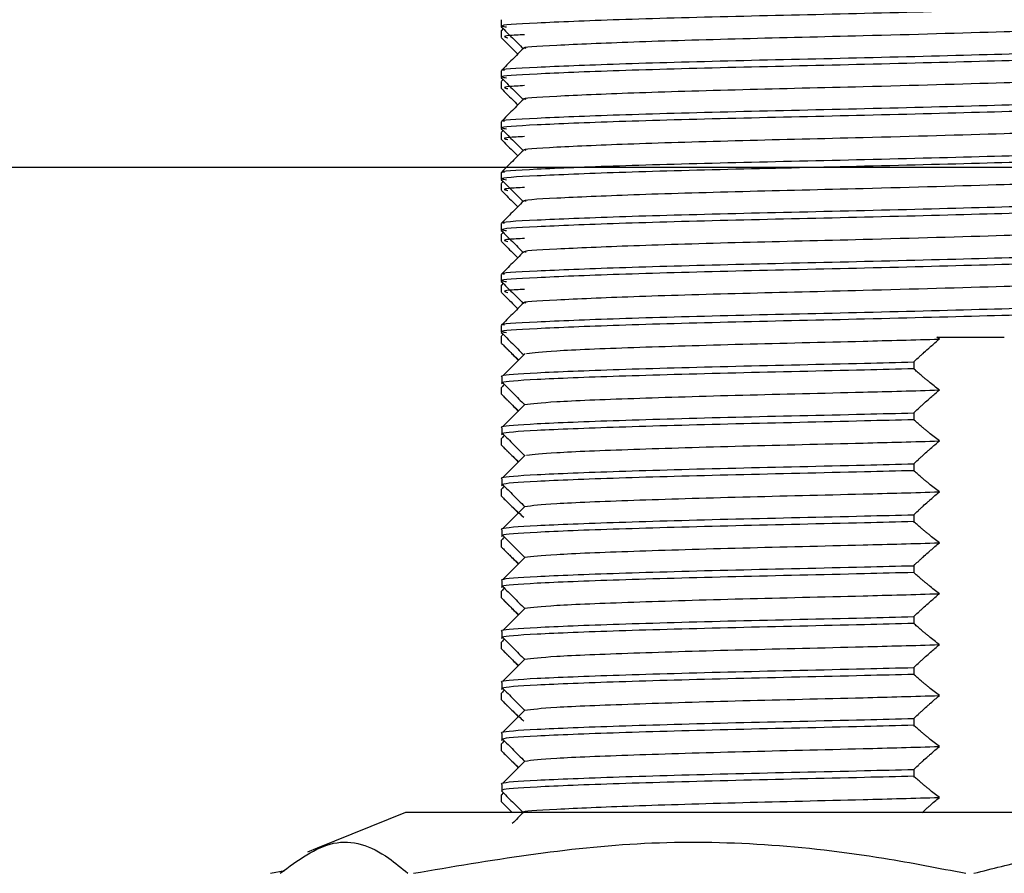
# Model space of a CAD drawing. Units: millimetres. Extents: x 139901 to 148984, y 89269 to 95835.
# Drawn here: x 146584 to 146599, y 93167 to 93180 of the extents above; entities that cross this region are included whole.
import ezdxf

# ---------------------------------------------------------------- set-up
doc = ezdxf.new("R2010")
doc.units = ezdxf.units.MM
doc.layers.get('0').update_dxf_attribs({"lineweight": 0})

msp = doc.modelspace()

# ---------------------------------------------------------------- linework, layer by layer
at = {"color": 7, "linetype": 'Continuous', "lineweight": 25}
for p, q in [((146591.161, 93179.793), (146591.161, 93179.692)), ((146591.161, 93179.635), (146591.161, 93179.533)), ((146591.188, 93179.663), (146591.163, 93179.638)), ((146591.161, 93179.043), (146591.161, 93178.942)), ((146591.161, 93179.043), (146591.161, 93178.942)), ((146591.161, 93178.885), (146591.161, 93178.783)), ((146591.161, 93178.885), (146591.161, 93178.783)), ((146591.188, 93178.913), (146591.163, 93178.888)), ((146591.188, 93178.913), (146591.163, 93178.888)), ((146591.161, 93178.293), (146591.161, 93178.192)), ((146591.188, 93178.163), (146591.163, 93178.138)), ((146591.161, 93178.135), (146591.161, 93178.033)), ((148436.916, 93177.62), (145436.915, 93177.62)), ((146591.161, 93177.543), (146591.161, 93177.442)), ((146591.161, 93177.385), (146591.161, 93177.283)), ((146591.188, 93177.413), (146591.163, 93177.388)), ((146591.161, 93176.793), (146591.161, 93176.692)), ((146591.161, 93176.635), (146591.161, 93176.533)), ((146591.188, 93176.663), (146591.163, 93176.638)), ((146591.161, 93176.043), (146591.161, 93175.942)), ((146591.161, 93175.885), (146591.161, 93175.783)), ((146591.188, 93175.913), (146591.163, 93175.888)), ((146591.161, 93175.293), (146591.161, 93175.192)), ((146591.161, 93175.135), (146591.161, 93175.12)), ((146591.188, 93175.163), (146591.163, 93175.138)), ((146591.165, 93175.029), (146591.165, 93175.12)), ((146597.578, 93175.12), (146598.57, 93175.12)), ((146597.614, 93175.092), (146597.578, 93175.12)), ((146597.578, 93175.12), (146598.395, 93175.12)), ((146597.237, 93174.755), (146597.237, 93174.654)), ((146591.172, 93174.535), (146591.172, 93174.433)), ((146591.165, 93174.279), (146591.165, 93174.38)), ((146597.237, 93174.005), (146597.237, 93173.904)), ((146591.172, 93173.785), (146591.172, 93173.683)), ((146591.165, 93173.529), (146591.165, 93173.63)), ((146597.237, 93173.255), (146597.237, 93173.154)), ((146591.172, 93173.035), (146591.172, 93172.933)), ((146591.165, 93172.779), (146591.165, 93172.88)), ((146597.237, 93172.505), (146597.237, 93172.404)), ((146591.172, 93172.285), (146591.172, 93172.183)), ((146591.165, 93172.029), (146591.165, 93172.13)), ((146597.237, 93171.755), (146597.237, 93171.654)), ((146591.172, 93171.535), (146591.172, 93171.433)), ((146591.165, 93171.279), (146591.165, 93171.38)), ((146597.237, 93171.005), (146597.237, 93170.904)), ((146591.172, 93170.785), (146591.172, 93170.683)), ((146591.165, 93170.529), (146591.165, 93170.63)), ((146597.237, 93170.255), (146597.237, 93170.154)), ((146591.172, 93170.035), (146591.172, 93169.933)), ((146591.165, 93169.779), (146591.165, 93169.88)), ((146597.237, 93169.505), (146597.237, 93169.404)), ((146591.172, 93169.285), (146591.172, 93169.183)), ((146591.165, 93169.029), (146591.165, 93169.13)), ((146597.237, 93168.755), (146597.237, 93168.654)), ((146591.172, 93168.535), (146591.172, 93168.433)), ((146591.192, 93168.41), (146591.165, 93168.38)), ((146591.165, 93168.279), (146591.165, 93168.38)), ((146591.165, 93168.279), (146591.21, 93168.233)), ((146591.21, 93168.233), (146591.323, 93168.12)), ((146589.751, 93168.12), (146588.452, 93167.595)), ((146602.571, 93168.12), (146589.751, 93168.12)), ((146588.452, 93167.595), (146588.309, 93167.537)), ((146587.763, 93167.225), (146587.976, 93167.264))]:
    msp.add_line(p, q, dxfattribs=at)
at = {"color": 7, "linetype": 'Continuous', "lineweight": 25, "flags": 128}
for points in [[(146591.514, 93174.881), (146591.352, 93174.719), (146591.191, 93174.557)], [(146591.514, 93174.131), (146591.352, 93173.969), (146591.191, 93173.807)], [(146591.514, 93173.381), (146591.352, 93173.219), (146591.191, 93173.057)], [(146591.514, 93172.631), (146591.352, 93172.469), (146591.191, 93172.307)], [(146591.18, 93172.202), (146591.341, 93172.04), (146591.503, 93171.878)], [(146591.514, 93171.881), (146591.352, 93171.719), (146591.191, 93171.557)], [(146591.514, 93171.131), (146591.352, 93170.969), (146591.191, 93170.807)], [(146591.514, 93170.381), (146591.352, 93170.219), (146591.191, 93170.057)], [(146591.514, 93169.631), (146591.352, 93169.469), (146591.191, 93169.307)], [(146591.514, 93168.881), (146591.352, 93168.719), (146591.191, 93168.557)]]:
    msp.add_lwpolyline(points, dxfattribs=at)
at = {"color": 7, "linetype": 'Continuous', "lineweight": 25}
for points, knots in [([(146601.084, 93180.064), (146601.06, 93180.051), (146601.005, 93180.023), (146600.033, 93179.981), (146598.477, 93179.936), (146596.546, 93179.885), (146594.562, 93179.842), (146592.803, 93179.794), (146591.622, 93179.744), (146591.085, 93179.713), (146591.212, 93179.693), (146591.238, 93179.689)], [0, 0, 0, 0, 0.094753, 0.218852, 0.342947, 0.470286, 0.59261, 0.718851, 0.845092, 0.967415, 1, 1, 1, 1]), ([(146591.162, 93179.689), (146591.217, 93179.635), (146591.324, 93179.528), (146591.431, 93179.421), (146591.484, 93179.368)], [0, 0, 0, 0, 0.504584, 1, 1, 1, 1]), ([(146591.528, 93179.371), (146591.517, 93179.373), (146591.423, 93179.391), (146591.926, 93179.42), (146593.018, 93179.469), (146594.667, 93179.518), (146596.628, 93179.563), (146598.439, 93179.615), (146599.838, 93179.659), (146600.692, 93179.699), (146600.743, 93179.727), (146600.766, 93179.74)], [0, 0, 0, 0, 0.016041, 0.140451, 0.268845, 0.397239, 0.521648, 0.673635, 0.777192, 0.903402, 1, 1, 1, 1]), ([(146591.163, 93179.53), (146591.217, 93179.476), (146591.298, 93179.395), (146591.378, 93179.315), (146591.404, 93179.288)], [0, 0, 0, 0, 0.671303, 1, 1, 1, 1]), ([(146591.506, 93179.574), (146591.419, 93179.569), (146591.145, 93179.555), (146591.212, 93179.54), (146591.258, 93179.53)], [0, 0, 0, 0, 0.319655, 1, 1, 1, 1]), ([(146591.209, 93179.047), (146591.196, 93179.049), (146591.094, 93179.067), (146591.631, 93179.096), (146592.801, 93179.145), (146594.562, 93179.194), (146596.547, 93179.236), (146598.472, 93179.287), (146599.955, 93179.33), (146600.857, 93179.369), (146601.171, 93179.401), (146601.151, 93179.418), (146601.147, 93179.422)], [0, 0, 0, 0, 0.016763, 0.139008, 0.265169, 0.39133, 0.513576, 0.640835, 0.764851, 0.865734, 0.969993, 1, 1, 1, 1]), ([(146601.084, 93179.314), (146601.06, 93179.301), (146601.005, 93179.273), (146600.033, 93179.231), (146598.477, 93179.186), (146596.546, 93179.135), (146594.562, 93179.092), (146592.803, 93179.044), (146591.622, 93178.994), (146591.085, 93178.963), (146591.212, 93178.943), (146591.238, 93178.939)], [0, 0, 0, 0, 0.094753, 0.218852, 0.342947, 0.470286, 0.59261, 0.718851, 0.845092, 0.967415, 1, 1, 1, 1]), ([(146591.487, 93179.371), (146591.433, 93179.317), (146591.325, 93179.209), (146591.217, 93179.101), (146591.163, 93179.047)], [0, 0, 0, 0, 0.499999, 1, 1, 1, 1]), ([(146591.162, 93178.939), (146591.217, 93178.885), (146591.324, 93178.778), (146591.431, 93178.671), (146591.484, 93178.618)], [0, 0, 0, 0, 0.504583, 1, 1, 1, 1]), ([(146591.162, 93178.939), (146591.217, 93178.885), (146591.324, 93178.778), (146591.431, 93178.671), (146591.484, 93178.618)], [0, 0, 0, 0, 0.504583, 1, 1, 1, 1]), ([(146591.528, 93178.621), (146591.517, 93178.623), (146591.423, 93178.641), (146591.926, 93178.67), (146593.018, 93178.719), (146594.667, 93178.768), (146596.628, 93178.813), (146598.439, 93178.865), (146599.838, 93178.909), (146600.692, 93178.949), (146600.743, 93178.977), (146600.766, 93178.99)], [0, 0, 0, 0, 0.016041, 0.140451, 0.268845, 0.397239, 0.521648, 0.673635, 0.777192, 0.903402, 1, 1, 1, 1]), ([(146591.528, 93178.621), (146591.517, 93178.623), (146591.423, 93178.641), (146591.926, 93178.67), (146593.018, 93178.719), (146594.667, 93178.768), (146596.628, 93178.813), (146598.439, 93178.865), (146599.838, 93178.909), (146600.692, 93178.949), (146600.743, 93178.977), (146600.766, 93178.99)], [0, 0, 0, 0, 0.016041, 0.140451, 0.268845, 0.397239, 0.521648, 0.673635, 0.777192, 0.903402, 1, 1, 1, 1]), ([(146591.163, 93178.78), (146591.217, 93178.726), (146591.298, 93178.645), (146591.378, 93178.565), (146591.404, 93178.538)], [0, 0, 0, 0, 0.671304, 1, 1, 1, 1]), ([(146591.163, 93178.78), (146591.217, 93178.726), (146591.298, 93178.645), (146591.378, 93178.565), (146591.404, 93178.538)], [0, 0, 0, 0, 0.671303, 1, 1, 1, 1]), ([(146591.506, 93178.824), (146591.419, 93178.819), (146591.145, 93178.805), (146591.212, 93178.79), (146591.258, 93178.78)], [0, 0, 0, 0, 0.319655, 1, 1, 1, 1]), ([(146591.506, 93178.824), (146591.419, 93178.819), (146591.145, 93178.805), (146591.212, 93178.79), (146591.258, 93178.78)], [0, 0, 0, 0, 0.319655, 1, 1, 1, 1]), ([(146591.209, 93178.297), (146591.196, 93178.299), (146591.094, 93178.317), (146591.631, 93178.346), (146592.801, 93178.395), (146594.562, 93178.444), (146596.547, 93178.486), (146598.472, 93178.537), (146599.955, 93178.58), (146600.857, 93178.619), (146601.171, 93178.651), (146601.151, 93178.668), (146601.147, 93178.672)], [0, 0, 0, 0, 0.016763, 0.139008, 0.265169, 0.39133, 0.513576, 0.640835, 0.764851, 0.865734, 0.969993, 1, 1, 1, 1]), ([(146591.487, 93178.621), (146591.433, 93178.567), (146591.325, 93178.459), (146591.217, 93178.351), (146591.163, 93178.297)], [0, 0, 0, 0, 0.499997, 1, 1, 1, 1]), ([(146601.084, 93178.564), (146601.06, 93178.551), (146601.005, 93178.523), (146600.033, 93178.481), (146598.477, 93178.436), (146596.546, 93178.385), (146594.562, 93178.342), (146592.803, 93178.294), (146591.622, 93178.244), (146591.085, 93178.213), (146591.212, 93178.193), (146591.238, 93178.189)], [0, 0, 0, 0, 0.094753, 0.218852, 0.342947, 0.470286, 0.59261, 0.718851, 0.845092, 0.967415, 1, 1, 1, 1]), ([(146591.162, 93178.189), (146591.217, 93178.135), (146591.324, 93178.028), (146591.431, 93177.921), (146591.484, 93177.868)], [0, 0, 0, 0, 0.504583, 1, 1, 1, 1]), ([(146591.528, 93177.871), (146591.517, 93177.873), (146591.423, 93177.891), (146591.926, 93177.92), (146593.018, 93177.969), (146594.667, 93178.018), (146596.628, 93178.063), (146598.439, 93178.115), (146599.838, 93178.159), (146600.692, 93178.199), (146600.743, 93178.227), (146600.766, 93178.24)], [0, 0, 0, 0, 0.016041, 0.140451, 0.268845, 0.397239, 0.521648, 0.673635, 0.777192, 0.903402, 1, 1, 1, 1]), ([(146591.163, 93178.03), (146591.217, 93177.976), (146591.298, 93177.895), (146591.378, 93177.815), (146591.404, 93177.788)], [0, 0, 0, 0, 0.671296, 1, 1, 1, 1]), ([(146591.506, 93178.074), (146591.419, 93178.069), (146591.145, 93178.055), (146591.212, 93178.04), (146591.258, 93178.03)], [0, 0, 0, 0, 0.319655, 1, 1, 1, 1]), ([(146591.209, 93177.547), (146591.196, 93177.549), (146591.094, 93177.567), (146591.631, 93177.596), (146592.801, 93177.645), (146594.562, 93177.694), (146596.547, 93177.736), (146598.472, 93177.787), (146599.955, 93177.83), (146600.857, 93177.869), (146601.171, 93177.901), (146601.151, 93177.918), (146601.147, 93177.922)], [0, 0, 0, 0, 0.016763, 0.139008, 0.265169, 0.39133, 0.513576, 0.640835, 0.764851, 0.865734, 0.969993, 1, 1, 1, 1]), ([(146591.487, 93177.871), (146591.433, 93177.817), (146591.325, 93177.709), (146591.217, 93177.601), (146591.163, 93177.547)], [0, 0, 0, 0, 0.499997, 1, 1, 1, 1]), ([(146601.084, 93177.814), (146601.06, 93177.801), (146601.005, 93177.773), (146600.033, 93177.731), (146598.477, 93177.686), (146596.546, 93177.635), (146594.562, 93177.592), (146592.803, 93177.544), (146591.622, 93177.494), (146591.085, 93177.463), (146591.212, 93177.443), (146591.238, 93177.439)], [0, 0, 0, 0, 0.094753, 0.218852, 0.342947, 0.470286, 0.59261, 0.718851, 0.845092, 0.967415, 1, 1, 1, 1]), ([(146591.162, 93177.439), (146591.217, 93177.385), (146591.324, 93177.278), (146591.431, 93177.171), (146591.484, 93177.118)], [0, 0, 0, 0, 0.504584, 1, 1, 1, 1]), ([(146591.528, 93177.121), (146591.517, 93177.123), (146591.423, 93177.141), (146591.926, 93177.17), (146593.018, 93177.219), (146594.667, 93177.268), (146596.628, 93177.313), (146598.439, 93177.365), (146599.838, 93177.409), (146600.692, 93177.449), (146600.743, 93177.477), (146600.766, 93177.49)], [0, 0, 0, 0, 0.016041, 0.140451, 0.268845, 0.397239, 0.521648, 0.673635, 0.777192, 0.903402, 1, 1, 1, 1]), ([(146591.506, 93177.324), (146591.419, 93177.319), (146591.145, 93177.305), (146591.212, 93177.29), (146591.258, 93177.28)], [0, 0, 0, 0, 0.319655, 1, 1, 1, 1]), ([(146591.209, 93176.797), (146591.196, 93176.799), (146591.094, 93176.817), (146591.631, 93176.846), (146592.801, 93176.895), (146594.562, 93176.944), (146596.547, 93176.986), (146598.472, 93177.037), (146599.955, 93177.08), (146600.857, 93177.119), (146601.171, 93177.151), (146601.151, 93177.168), (146601.147, 93177.172)], [0, 0, 0, 0, 0.016763, 0.139008, 0.265169, 0.39133, 0.513576, 0.640835, 0.764851, 0.865734, 0.969993, 1, 1, 1, 1]), ([(146591.163, 93177.28), (146591.217, 93177.226), (146591.298, 93177.145), (146591.378, 93177.065), (146591.404, 93177.038)], [0, 0, 0, 0, 0.671303, 1, 1, 1, 1]), ([(146601.084, 93177.064), (146601.06, 93177.051), (146601.005, 93177.023), (146600.033, 93176.981), (146598.477, 93176.936), (146596.546, 93176.885), (146594.562, 93176.842), (146592.803, 93176.794), (146591.622, 93176.744), (146591.085, 93176.713), (146591.212, 93176.693), (146591.238, 93176.689)], [0, 0, 0, 0, 0.094753, 0.218852, 0.342947, 0.470286, 0.59261, 0.718851, 0.845092, 0.967415, 1, 1, 1, 1]), ([(146591.487, 93177.121), (146591.433, 93177.067), (146591.325, 93176.959), (146591.217, 93176.851), (146591.163, 93176.797)], [0, 0, 0, 0, 0.499999, 1, 1, 1, 1]), ([(146591.528, 93176.371), (146591.517, 93176.373), (146591.423, 93176.391), (146591.926, 93176.42), (146593.018, 93176.469), (146594.667, 93176.518), (146596.628, 93176.563), (146598.439, 93176.615), (146599.838, 93176.659), (146600.692, 93176.699), (146600.743, 93176.727), (146600.766, 93176.74)], [0, 0, 0, 0, 0.016041, 0.140451, 0.268845, 0.397239, 0.521648, 0.673635, 0.777192, 0.903402, 1, 1, 1, 1]), ([(146591.162, 93176.689), (146591.217, 93176.635), (146591.324, 93176.528), (146591.431, 93176.421), (146591.484, 93176.368)], [0, 0, 0, 0, 0.504583, 1, 1, 1, 1]), ([(146591.506, 93176.574), (146591.419, 93176.569), (146591.145, 93176.555), (146591.212, 93176.54), (146591.258, 93176.53)], [0, 0, 0, 0, 0.319655, 1, 1, 1, 1]), ([(146591.209, 93176.047), (146591.196, 93176.049), (146591.094, 93176.067), (146591.631, 93176.096), (146592.801, 93176.145), (146594.562, 93176.194), (146596.547, 93176.236), (146598.472, 93176.287), (146599.955, 93176.33), (146600.857, 93176.369), (146601.171, 93176.401), (146601.151, 93176.418), (146601.147, 93176.422)], [0, 0, 0, 0, 0.016763, 0.139008, 0.265169, 0.39133, 0.513576, 0.640835, 0.764851, 0.865734, 0.969993, 1, 1, 1, 1]), ([(146591.163, 93176.53), (146591.217, 93176.476), (146591.298, 93176.395), (146591.378, 93176.315), (146591.404, 93176.288)], [0, 0, 0, 0, 0.671303, 1, 1, 1, 1]), ([(146601.084, 93176.314), (146601.06, 93176.301), (146601.005, 93176.273), (146600.033, 93176.231), (146598.477, 93176.186), (146596.546, 93176.135), (146594.562, 93176.092), (146592.803, 93176.044), (146591.622, 93175.994), (146591.085, 93175.963), (146591.212, 93175.943), (146591.238, 93175.939)], [0, 0, 0, 0, 0.094753, 0.218852, 0.342947, 0.470286, 0.59261, 0.718851, 0.845092, 0.967415, 1, 1, 1, 1]), ([(146591.487, 93176.371), (146591.433, 93176.317), (146591.325, 93176.209), (146591.217, 93176.101), (146591.163, 93176.047)], [0, 0, 0, 0, 0.499997, 1, 1, 1, 1]), ([(146591.528, 93175.621), (146591.517, 93175.623), (146591.423, 93175.641), (146591.926, 93175.67), (146593.018, 93175.719), (146594.667, 93175.768), (146596.628, 93175.813), (146598.439, 93175.865), (146599.838, 93175.909), (146600.692, 93175.949), (146600.743, 93175.977), (146600.766, 93175.99)], [0, 0, 0, 0, 0.016041, 0.140451, 0.268845, 0.397239, 0.521648, 0.673635, 0.777192, 0.903402, 1, 1, 1, 1]), ([(146591.162, 93175.939), (146591.217, 93175.885), (146591.324, 93175.778), (146591.431, 93175.671), (146591.484, 93175.618)], [0, 0, 0, 0, 0.504583, 1, 1, 1, 1]), ([(146591.163, 93175.78), (146591.217, 93175.726), (146591.298, 93175.645), (146591.378, 93175.565), (146591.404, 93175.538)], [0, 0, 0, 0, 0.6713, 1, 1, 1, 1]), ([(146591.506, 93175.824), (146591.419, 93175.819), (146591.145, 93175.805), (146591.212, 93175.79), (146591.258, 93175.78)], [0, 0, 0, 0, 0.319655, 1, 1, 1, 1]), ([(146591.209, 93175.297), (146591.196, 93175.299), (146591.094, 93175.317), (146591.631, 93175.346), (146592.801, 93175.395), (146594.562, 93175.444), (146596.547, 93175.486), (146598.472, 93175.537), (146599.955, 93175.58), (146600.857, 93175.619), (146601.171, 93175.651), (146601.151, 93175.668), (146601.147, 93175.672)], [0, 0, 0, 0, 0.016763, 0.139008, 0.265169, 0.39133, 0.513576, 0.640835, 0.764851, 0.865734, 0.969993, 1, 1, 1, 1]), ([(146601.084, 93175.564), (146601.06, 93175.551), (146601.005, 93175.523), (146600.033, 93175.481), (146598.477, 93175.436), (146596.546, 93175.385), (146594.562, 93175.342), (146592.803, 93175.294), (146591.622, 93175.244), (146591.085, 93175.213), (146591.212, 93175.193), (146591.238, 93175.189)], [0, 0, 0, 0, 0.094753, 0.218852, 0.342947, 0.470286, 0.59261, 0.718851, 0.845092, 0.967415, 1, 1, 1, 1]), ([(146591.487, 93175.621), (146591.433, 93175.567), (146591.325, 93175.459), (146591.217, 93175.351), (146591.163, 93175.297)], [0, 0, 0, 0, 0.499997, 1, 1, 1, 1]), ([(146591.162, 93175.189), (146591.217, 93175.135), (146591.325, 93175.027), (146591.433, 93174.919), (146591.487, 93174.865)], [0, 0, 0, 0, 0.500002, 1, 1, 1, 1]), ([(146591.165, 93175.029), (146591.183, 93175.01), (146591.213, 93174.98), (146591.253, 93174.94), (146591.297, 93174.897), (146591.341, 93174.855), (146591.385, 93174.814), (146591.407, 93174.795), (146591.418, 93174.785)], [0, 0, 0, 0, 0.223203, 0.353266, 0.483321, 0.743441, 0.873506, 1, 1, 1, 1]), ([(146591.208, 93174.985), (146591.247, 93174.946), (146591.315, 93174.878), (146591.384, 93174.809), (146591.413, 93174.78)], [0, 0, 0, 0, 0.570939, 1, 1, 1, 1]), ([(146591.535, 93174.88), (146591.643, 93174.894), (146591.87, 93174.922), (146593.042, 93174.969), (146594.657, 93175.018), (146596.29, 93175.055), (146597.242, 93175.081), (146597.614, 93175.092)], [0, 0, 0, 0, 0.200175, 0.422926, 0.645676, 0.861513, 1, 1, 1, 1]), ([(146597.237, 93174.755), (146597.258, 93174.775), (146597.291, 93174.806), (146597.337, 93174.848), (146597.386, 93174.893), (146597.435, 93174.938), (146597.494, 93174.989), (146597.549, 93175.037), (146597.593, 93175.074), (146597.614, 93175.092)], [0, 0, 0, 0, 0.168588, 0.266975, 0.365459, 0.562476, 0.661, 0.830429, 1, 1, 1, 1]), ([(146591.172, 93174.535), (146591.167, 93174.541), (146591.147, 93174.563), (146591.588, 93174.596), (146592.813, 93174.645), (146594.557, 93174.694), (146596.128, 93174.727), (146596.997, 93174.749), (146597.237, 93174.755)], [0, 0, 0, 0, 0.079333, 0.286349, 0.499997, 0.713645, 0.920663, 1, 1, 1, 1]), ([(146597.237, 93174.654), (146596.997, 93174.648), (146596.128, 93174.626), (146594.557, 93174.592), (146592.813, 93174.544), (146591.588, 93174.495), (146591.147, 93174.461), (146591.167, 93174.44), (146591.172, 93174.433)], [0, 0, 0, 0, 0.079337, 0.286355, 0.500003, 0.713651, 0.920667, 1, 1, 1, 1]), ([(146597.614, 93174.342), (146597.589, 93174.361), (146597.537, 93174.401), (146597.474, 93174.452), (146597.423, 93174.493), (146597.385, 93174.525), (146597.339, 93174.564), (146597.289, 93174.607), (146597.253, 93174.639), (146597.237, 93174.654)], [0, 0, 0, 0, 0.200505, 0.401074, 0.501422, 0.601685, 0.708334, 0.868398, 1, 1, 1, 1]), ([(146591.207, 93174.426), (146591.201, 93174.42), (146591.187, 93174.405), (146591.173, 93174.39), (146591.165, 93174.38)], [0, 0, 0, 0, 0.374617, 1, 1, 1, 1]), ([(146591.181, 93174.452), (146591.234, 93174.398), (146591.342, 93174.29), (146591.449, 93174.182), (146591.503, 93174.128)], [0, 0, 0, 0, 0.499091, 1, 1, 1, 1]), ([(146591.165, 93174.279), (146591.183, 93174.26), (146591.213, 93174.23), (146591.253, 93174.19), (146591.297, 93174.147), (146591.341, 93174.105), (146591.385, 93174.064), (146591.407, 93174.045), (146591.418, 93174.035)], [0, 0, 0, 0, 0.223203, 0.353266, 0.483321, 0.743441, 0.873506, 1, 1, 1, 1]), ([(146591.506, 93174.128), (146591.62, 93174.142), (146591.852, 93174.171), (146593.04, 93174.219), (146594.658, 93174.268), (146596.29, 93174.305), (146597.242, 93174.331), (146597.614, 93174.342)], [0, 0, 0, 0, 0.210451, 0.43034, 0.650228, 0.863292, 1, 1, 1, 1]), ([(146597.237, 93174.005), (146597.258, 93174.025), (146597.291, 93174.056), (146597.337, 93174.098), (146597.386, 93174.143), (146597.435, 93174.188), (146597.494, 93174.239), (146597.549, 93174.287), (146597.593, 93174.324), (146597.614, 93174.342)], [0, 0, 0, 0, 0.168588, 0.266974, 0.365459, 0.562475, 0.661, 0.830429, 1, 1, 1, 1]), ([(146591.208, 93174.235), (146591.247, 93174.196), (146591.315, 93174.128), (146591.384, 93174.059), (146591.413, 93174.03)], [0, 0, 0, 0, 0.570944, 1, 1, 1, 1]), ([(146591.172, 93173.785), (146591.167, 93173.791), (146591.147, 93173.813), (146591.588, 93173.846), (146592.813, 93173.895), (146594.557, 93173.944), (146596.128, 93173.977), (146596.997, 93173.999), (146597.237, 93174.005)], [0, 0, 0, 0, 0.079333, 0.286349, 0.499997, 0.713645, 0.920663, 1, 1, 1, 1]), ([(146597.237, 93173.904), (146596.997, 93173.898), (146596.128, 93173.876), (146594.557, 93173.842), (146592.813, 93173.794), (146591.588, 93173.745), (146591.147, 93173.711), (146591.167, 93173.69), (146591.172, 93173.683)], [0, 0, 0, 0, 0.079337, 0.286355, 0.500003, 0.713651, 0.920667, 1, 1, 1, 1]), ([(146597.614, 93173.592), (146597.589, 93173.611), (146597.537, 93173.651), (146597.474, 93173.702), (146597.423, 93173.743), (146597.385, 93173.775), (146597.339, 93173.814), (146597.289, 93173.857), (146597.253, 93173.889), (146597.237, 93173.904)], [0, 0, 0, 0, 0.200505, 0.401074, 0.501422, 0.601685, 0.708334, 0.868398, 1, 1, 1, 1]), ([(146591.207, 93173.676), (146591.201, 93173.67), (146591.187, 93173.655), (146591.173, 93173.64), (146591.165, 93173.63)], [0, 0, 0, 0, 0.374624, 1, 1, 1, 1]), ([(146591.181, 93173.702), (146591.234, 93173.648), (146591.342, 93173.54), (146591.449, 93173.432), (146591.503, 93173.378)], [0, 0, 0, 0, 0.499091, 1, 1, 1, 1]), ([(146591.165, 93173.529), (146591.183, 93173.51), (146591.213, 93173.48), (146591.253, 93173.44), (146591.297, 93173.397), (146591.341, 93173.355), (146591.385, 93173.314), (146591.407, 93173.295), (146591.418, 93173.285)], [0, 0, 0, 0, 0.223203, 0.353268, 0.483323, 0.743441, 0.873506, 1, 1, 1, 1]), ([(146591.535, 93173.38), (146591.643, 93173.394), (146591.87, 93173.422), (146593.042, 93173.469), (146594.657, 93173.518), (146596.29, 93173.555), (146597.242, 93173.581), (146597.614, 93173.592)], [0, 0, 0, 0, 0.200175, 0.422926, 0.645676, 0.861513, 1, 1, 1, 1]), ([(146597.237, 93173.255), (146597.258, 93173.275), (146597.291, 93173.306), (146597.337, 93173.348), (146597.386, 93173.393), (146597.435, 93173.438), (146597.494, 93173.489), (146597.549, 93173.537), (146597.593, 93173.574), (146597.614, 93173.592)], [0, 0, 0, 0, 0.168588, 0.266974, 0.365459, 0.562475, 0.661, 0.830429, 1, 1, 1, 1]), ([(146591.208, 93173.485), (146591.247, 93173.446), (146591.315, 93173.378), (146591.384, 93173.309), (146591.413, 93173.28)], [0, 0, 0, 0, 0.570944, 1, 1, 1, 1]), ([(146591.172, 93173.035), (146591.167, 93173.041), (146591.147, 93173.063), (146591.588, 93173.096), (146592.813, 93173.145), (146594.557, 93173.194), (146596.128, 93173.227), (146596.997, 93173.249), (146597.237, 93173.255)], [0, 0, 0, 0, 0.079333, 0.286349, 0.499997, 0.713645, 0.920663, 1, 1, 1, 1]), ([(146597.237, 93173.154), (146596.997, 93173.148), (146596.128, 93173.126), (146594.557, 93173.092), (146592.813, 93173.044), (146591.588, 93172.995), (146591.147, 93172.961), (146591.167, 93172.94), (146591.172, 93172.933)], [0, 0, 0, 0, 0.079337, 0.286355, 0.500003, 0.713651, 0.920667, 1, 1, 1, 1]), ([(146597.614, 93172.842), (146597.589, 93172.861), (146597.537, 93172.901), (146597.474, 93172.952), (146597.423, 93172.993), (146597.385, 93173.025), (146597.339, 93173.064), (146597.289, 93173.107), (146597.253, 93173.139), (146597.237, 93173.154)], [0, 0, 0, 0, 0.200505, 0.401075, 0.501421, 0.601684, 0.708335, 0.868399, 1, 1, 1, 1]), ([(146591.181, 93172.952), (146591.234, 93172.898), (146591.342, 93172.79), (146591.449, 93172.682), (146591.503, 93172.628)], [0, 0, 0, 0, 0.49909, 1, 1, 1, 1]), ([(146591.207, 93172.926), (146591.201, 93172.92), (146591.187, 93172.905), (146591.173, 93172.89), (146591.165, 93172.88)], [0, 0, 0, 0, 0.374617, 1, 1, 1, 1]), ([(146591.506, 93172.628), (146591.62, 93172.642), (146591.852, 93172.671), (146593.04, 93172.719), (146594.658, 93172.768), (146596.29, 93172.805), (146597.242, 93172.831), (146597.614, 93172.842)], [0, 0, 0, 0, 0.210451, 0.43034, 0.650228, 0.863292, 1, 1, 1, 1]), ([(146597.237, 93172.505), (146597.258, 93172.525), (146597.291, 93172.556), (146597.337, 93172.598), (146597.386, 93172.643), (146597.435, 93172.688), (146597.494, 93172.739), (146597.549, 93172.787), (146597.593, 93172.824), (146597.614, 93172.842)], [0, 0, 0, 0, 0.168588, 0.266974, 0.365458, 0.562475, 0.661, 0.830429, 1, 1, 1, 1]), ([(146591.165, 93172.779), (146591.183, 93172.76), (146591.213, 93172.73), (146591.253, 93172.69), (146591.297, 93172.647), (146591.341, 93172.605), (146591.385, 93172.564), (146591.433, 93172.521), (146591.469, 93172.489), (146591.494, 93172.467)], [0, 0, 0, 0, 0.172104, 0.272393, 0.372673, 0.573242, 0.673531, 0.773816, 1, 1, 1, 1]), ([(146591.208, 93172.735), (146591.247, 93172.696), (146591.315, 93172.628), (146591.384, 93172.559), (146591.413, 93172.53)], [0, 0, 0, 0, 0.570942, 1, 1, 1, 1]), ([(146591.172, 93172.285), (146591.167, 93172.291), (146591.147, 93172.313), (146591.588, 93172.346), (146592.813, 93172.395), (146594.557, 93172.444), (146596.128, 93172.477), (146596.997, 93172.499), (146597.237, 93172.505)], [0, 0, 0, 0, 0.079333, 0.286349, 0.499997, 0.713645, 0.920663, 1, 1, 1, 1]), ([(146597.237, 93172.404), (146596.997, 93172.398), (146596.128, 93172.376), (146594.557, 93172.342), (146592.813, 93172.294), (146591.588, 93172.245), (146591.147, 93172.211), (146591.167, 93172.19), (146591.172, 93172.183)], [0, 0, 0, 0, 0.079337, 0.286355, 0.500003, 0.713651, 0.920667, 1, 1, 1, 1]), ([(146597.614, 93172.092), (146597.589, 93172.111), (146597.537, 93172.151), (146597.474, 93172.202), (146597.423, 93172.243), (146597.385, 93172.275), (146597.339, 93172.314), (146597.289, 93172.357), (146597.253, 93172.389), (146597.237, 93172.404)], [0, 0, 0, 0, 0.200505, 0.401076, 0.501422, 0.601685, 0.708334, 0.868399, 1, 1, 1, 1]), ([(146591.207, 93172.176), (146591.201, 93172.17), (146591.187, 93172.155), (146591.173, 93172.14), (146591.165, 93172.13)], [0, 0, 0, 0, 0.374617, 1, 1, 1, 1]), ([(146591.506, 93171.878), (146591.62, 93171.892), (146591.852, 93171.921), (146593.04, 93171.969), (146594.658, 93172.018), (146596.29, 93172.055), (146597.242, 93172.081), (146597.614, 93172.092)], [0, 0, 0, 0, 0.210451, 0.43034, 0.650228, 0.863292, 1, 1, 1, 1]), ([(146597.237, 93171.755), (146597.258, 93171.775), (146597.291, 93171.806), (146597.337, 93171.848), (146597.386, 93171.893), (146597.435, 93171.938), (146597.494, 93171.989), (146597.549, 93172.037), (146597.593, 93172.074), (146597.614, 93172.092)], [0, 0, 0, 0, 0.168588, 0.266975, 0.365459, 0.562476, 0.661001, 0.830429, 1, 1, 1, 1]), ([(146591.165, 93172.029), (146591.183, 93172.01), (146591.213, 93171.98), (146591.253, 93171.94), (146591.297, 93171.897), (146591.341, 93171.855), (146591.385, 93171.814), (146591.407, 93171.795), (146591.418, 93171.785)], [0, 0, 0, 0, 0.223203, 0.353268, 0.483322, 0.743442, 0.873506, 1, 1, 1, 1]), ([(146591.208, 93171.985), (146591.247, 93171.946), (146591.315, 93171.878), (146591.384, 93171.809), (146591.413, 93171.78)], [0, 0, 0, 0, 0.570942, 1, 1, 1, 1]), ([(146591.172, 93171.535), (146591.167, 93171.541), (146591.147, 93171.563), (146591.588, 93171.596), (146592.813, 93171.645), (146594.557, 93171.694), (146596.128, 93171.727), (146596.997, 93171.749), (146597.237, 93171.755)], [0, 0, 0, 0, 0.079333, 0.286349, 0.499997, 0.713645, 0.920663, 1, 1, 1, 1]), ([(146597.237, 93171.654), (146596.997, 93171.648), (146596.128, 93171.626), (146594.557, 93171.592), (146592.813, 93171.544), (146591.588, 93171.495), (146591.147, 93171.461), (146591.167, 93171.44), (146591.172, 93171.433)], [0, 0, 0, 0, 0.079337, 0.286355, 0.500003, 0.713651, 0.920667, 1, 1, 1, 1]), ([(146597.614, 93171.342), (146597.589, 93171.361), (146597.537, 93171.401), (146597.474, 93171.452), (146597.423, 93171.493), (146597.385, 93171.525), (146597.339, 93171.564), (146597.289, 93171.607), (146597.253, 93171.639), (146597.237, 93171.654)], [0, 0, 0, 0, 0.200505, 0.401076, 0.501422, 0.601685, 0.708334, 0.868398, 1, 1, 1, 1]), ([(146591.207, 93171.426), (146591.201, 93171.42), (146591.187, 93171.405), (146591.173, 93171.39), (146591.165, 93171.38)], [0, 0, 0, 0, 0.374617, 1, 1, 1, 1]), ([(146591.181, 93171.452), (146591.234, 93171.398), (146591.342, 93171.29), (146591.449, 93171.182), (146591.503, 93171.128)], [0, 0, 0, 0, 0.499093, 1, 1, 1, 1]), ([(146591.506, 93171.128), (146591.62, 93171.142), (146591.852, 93171.171), (146593.04, 93171.219), (146594.658, 93171.268), (146596.29, 93171.305), (146597.242, 93171.331), (146597.614, 93171.342)], [0, 0, 0, 0, 0.210451, 0.43034, 0.650228, 0.863292, 1, 1, 1, 1]), ([(146597.237, 93171.005), (146597.258, 93171.025), (146597.291, 93171.056), (146597.337, 93171.098), (146597.386, 93171.143), (146597.435, 93171.188), (146597.494, 93171.239), (146597.549, 93171.287), (146597.593, 93171.324), (146597.614, 93171.342)], [0, 0, 0, 0, 0.168588, 0.266975, 0.365459, 0.562476, 0.661, 0.830429, 1, 1, 1, 1]), ([(146591.165, 93171.279), (146591.183, 93171.26), (146591.213, 93171.23), (146591.253, 93171.19), (146591.297, 93171.147), (146591.341, 93171.105), (146591.385, 93171.064), (146591.407, 93171.045), (146591.418, 93171.035)], [0, 0, 0, 0, 0.223203, 0.353266, 0.483321, 0.743441, 0.873506, 1, 1, 1, 1]), ([(146591.208, 93171.235), (146591.247, 93171.196), (146591.315, 93171.128), (146591.384, 93171.059), (146591.413, 93171.03)], [0, 0, 0, 0, 0.570939, 1, 1, 1, 1]), ([(146591.172, 93170.785), (146591.167, 93170.791), (146591.147, 93170.813), (146591.588, 93170.846), (146592.813, 93170.895), (146594.557, 93170.944), (146596.128, 93170.977), (146596.997, 93170.999), (146597.237, 93171.005)], [0, 0, 0, 0, 0.079333, 0.286349, 0.499997, 0.713645, 0.920663, 1, 1, 1, 1]), ([(146597.237, 93170.904), (146596.997, 93170.898), (146596.128, 93170.876), (146594.557, 93170.842), (146592.813, 93170.794), (146591.588, 93170.745), (146591.147, 93170.711), (146591.167, 93170.69), (146591.172, 93170.683)], [0, 0, 0, 0, 0.079337, 0.286355, 0.500003, 0.713651, 0.920667, 1, 1, 1, 1]), ([(146597.614, 93170.592), (146597.589, 93170.611), (146597.537, 93170.651), (146597.474, 93170.702), (146597.423, 93170.743), (146597.385, 93170.775), (146597.339, 93170.814), (146597.289, 93170.857), (146597.253, 93170.889), (146597.237, 93170.904)], [0, 0, 0, 0, 0.200505, 0.401074, 0.501422, 0.601685, 0.708334, 0.868398, 1, 1, 1, 1]), ([(146591.207, 93170.676), (146591.201, 93170.67), (146591.187, 93170.655), (146591.173, 93170.64), (146591.165, 93170.63)], [0, 0, 0, 0, 0.374617, 1, 1, 1, 1]), ([(146591.181, 93170.702), (146591.234, 93170.648), (146591.342, 93170.54), (146591.449, 93170.432), (146591.503, 93170.378)], [0, 0, 0, 0, 0.499091, 1, 1, 1, 1]), ([(146591.165, 93170.529), (146591.183, 93170.51), (146591.213, 93170.48), (146591.253, 93170.44), (146591.297, 93170.397), (146591.341, 93170.355), (146591.385, 93170.314), (146591.407, 93170.295), (146591.418, 93170.285)], [0, 0, 0, 0, 0.223203, 0.353266, 0.483321, 0.743441, 0.873506, 1, 1, 1, 1]), ([(146591.208, 93170.485), (146591.247, 93170.446), (146591.315, 93170.378), (146591.384, 93170.309), (146591.413, 93170.28)], [0, 0, 0, 0, 0.570944, 1, 1, 1, 1]), ([(146591.506, 93170.378), (146591.62, 93170.392), (146591.852, 93170.421), (146593.04, 93170.469), (146594.658, 93170.518), (146596.29, 93170.555), (146597.242, 93170.581), (146597.614, 93170.592)], [0, 0, 0, 0, 0.210451, 0.43034, 0.650228, 0.863292, 1, 1, 1, 1]), ([(146597.237, 93170.255), (146597.258, 93170.275), (146597.291, 93170.306), (146597.337, 93170.348), (146597.386, 93170.393), (146597.435, 93170.438), (146597.494, 93170.489), (146597.549, 93170.537), (146597.593, 93170.574), (146597.614, 93170.592)], [0, 0, 0, 0, 0.168588, 0.266974, 0.365459, 0.562476, 0.661, 0.830429, 1, 1, 1, 1]), ([(146591.172, 93170.035), (146591.167, 93170.041), (146591.147, 93170.063), (146591.588, 93170.096), (146592.813, 93170.145), (146594.557, 93170.194), (146596.128, 93170.227), (146596.997, 93170.249), (146597.237, 93170.255)], [0, 0, 0, 0, 0.079333, 0.286349, 0.499997, 0.713645, 0.920663, 1, 1, 1, 1]), ([(146597.237, 93170.154), (146596.997, 93170.148), (146596.128, 93170.126), (146594.557, 93170.092), (146592.813, 93170.044), (146591.588, 93169.995), (146591.147, 93169.961), (146591.167, 93169.94), (146591.172, 93169.933)], [0, 0, 0, 0, 0.079337, 0.286355, 0.500003, 0.713651, 0.920667, 1, 1, 1, 1]), ([(146597.614, 93169.842), (146597.589, 93169.861), (146597.537, 93169.901), (146597.474, 93169.952), (146597.423, 93169.993), (146597.385, 93170.025), (146597.339, 93170.064), (146597.289, 93170.107), (146597.253, 93170.139), (146597.237, 93170.154)], [0, 0, 0, 0, 0.200505, 0.401074, 0.501422, 0.601685, 0.708334, 0.868398, 1, 1, 1, 1]), ([(146591.207, 93169.926), (146591.201, 93169.92), (146591.187, 93169.905), (146591.173, 93169.89), (146591.165, 93169.88)], [0, 0, 0, 0, 0.374624, 1, 1, 1, 1]), ([(146591.181, 93169.952), (146591.234, 93169.898), (146591.342, 93169.79), (146591.449, 93169.682), (146591.503, 93169.628)], [0, 0, 0, 0, 0.499091, 1, 1, 1, 1]), ([(146591.165, 93169.779), (146591.183, 93169.76), (146591.213, 93169.73), (146591.253, 93169.69), (146591.297, 93169.647), (146591.341, 93169.605), (146591.385, 93169.564), (146591.433, 93169.521), (146591.469, 93169.489), (146591.494, 93169.467)], [0, 0, 0, 0, 0.172104, 0.272391, 0.372673, 0.573242, 0.67353, 0.773816, 1, 1, 1, 1]), ([(146591.506, 93169.628), (146591.62, 93169.642), (146591.852, 93169.671), (146593.04, 93169.719), (146594.658, 93169.768), (146596.29, 93169.805), (146597.242, 93169.831), (146597.614, 93169.842)], [0, 0, 0, 0, 0.210451, 0.43034, 0.650228, 0.863292, 1, 1, 1, 1]), ([(146597.237, 93169.505), (146597.258, 93169.525), (146597.291, 93169.556), (146597.337, 93169.598), (146597.386, 93169.643), (146597.435, 93169.688), (146597.494, 93169.739), (146597.549, 93169.787), (146597.593, 93169.824), (146597.614, 93169.842)], [0, 0, 0, 0, 0.168588, 0.266974, 0.365459, 0.562475, 0.661, 0.830429, 1, 1, 1, 1]), ([(146591.208, 93169.735), (146591.247, 93169.696), (146591.315, 93169.628), (146591.384, 93169.559), (146591.413, 93169.53)], [0, 0, 0, 0, 0.570944, 1, 1, 1, 1]), ([(146591.172, 93169.285), (146591.167, 93169.291), (146591.147, 93169.313), (146591.588, 93169.346), (146592.813, 93169.395), (146594.557, 93169.444), (146596.128, 93169.477), (146596.997, 93169.499), (146597.237, 93169.505)], [0, 0, 0, 0, 0.079333, 0.286349, 0.499997, 0.713645, 0.920663, 1, 1, 1, 1]), ([(146597.237, 93169.404), (146596.997, 93169.398), (146596.128, 93169.376), (146594.557, 93169.342), (146592.813, 93169.294), (146591.588, 93169.245), (146591.147, 93169.211), (146591.167, 93169.19), (146591.172, 93169.183)], [0, 0, 0, 0, 0.079337, 0.286355, 0.500003, 0.713651, 0.920667, 1, 1, 1, 1]), ([(146597.614, 93169.092), (146597.589, 93169.111), (146597.537, 93169.151), (146597.474, 93169.202), (146597.423, 93169.243), (146597.385, 93169.275), (146597.339, 93169.314), (146597.289, 93169.357), (146597.253, 93169.389), (146597.237, 93169.404)], [0, 0, 0, 0, 0.200505, 0.401075, 0.501422, 0.601684, 0.708335, 0.868399, 1, 1, 1, 1]), ([(146591.207, 93169.176), (146591.201, 93169.17), (146591.187, 93169.155), (146591.173, 93169.14), (146591.165, 93169.13)], [0, 0, 0, 0, 0.374617, 1, 1, 1, 1]), ([(146591.181, 93169.202), (146591.234, 93169.148), (146591.342, 93169.04), (146591.449, 93168.932), (146591.503, 93168.878)], [0, 0, 0, 0, 0.49909, 1, 1, 1, 1]), ([(146591.165, 93169.029), (146591.183, 93169.01), (146591.213, 93168.98), (146591.253, 93168.94), (146591.297, 93168.897), (146591.341, 93168.855), (146591.385, 93168.814), (146591.407, 93168.795), (146591.418, 93168.785)], [0, 0, 0, 0, 0.223203, 0.353268, 0.483323, 0.743441, 0.873506, 1, 1, 1, 1]), ([(146591.506, 93168.878), (146591.62, 93168.892), (146591.852, 93168.921), (146593.04, 93168.969), (146594.658, 93169.018), (146596.29, 93169.055), (146597.242, 93169.081), (146597.614, 93169.092)], [0, 0, 0, 0, 0.210451, 0.43034, 0.650228, 0.863292, 1, 1, 1, 1]), ([(146597.237, 93168.755), (146597.258, 93168.775), (146597.291, 93168.806), (146597.337, 93168.848), (146597.386, 93168.893), (146597.435, 93168.938), (146597.494, 93168.989), (146597.549, 93169.037), (146597.593, 93169.074), (146597.614, 93169.092)], [0, 0, 0, 0, 0.168588, 0.266974, 0.365459, 0.562475, 0.661, 0.830429, 1, 1, 1, 1]), ([(146591.208, 93168.985), (146591.247, 93168.946), (146591.315, 93168.878), (146591.384, 93168.809), (146591.413, 93168.78)], [0, 0, 0, 0, 0.570944, 1, 1, 1, 1]), ([(146591.172, 93168.535), (146591.167, 93168.541), (146591.147, 93168.563), (146591.588, 93168.596), (146592.813, 93168.645), (146594.557, 93168.694), (146596.128, 93168.727), (146596.997, 93168.749), (146597.237, 93168.755)], [0, 0, 0, 0, 0.079333, 0.286349, 0.499997, 0.713645, 0.920663, 1, 1, 1, 1]), ([(146597.237, 93168.654), (146596.997, 93168.648), (146596.128, 93168.626), (146594.557, 93168.592), (146592.813, 93168.544), (146591.588, 93168.495), (146591.147, 93168.461), (146591.167, 93168.44), (146591.172, 93168.433)], [0, 0, 0, 0, 0.079337, 0.286355, 0.500003, 0.713651, 0.920667, 1, 1, 1, 1]), ([(146597.614, 93168.342), (146597.589, 93168.361), (146597.537, 93168.401), (146597.474, 93168.452), (146597.423, 93168.493), (146597.385, 93168.525), (146597.339, 93168.564), (146597.289, 93168.607), (146597.253, 93168.639), (146597.237, 93168.654)], [0, 0, 0, 0, 0.200505, 0.401076, 0.501422, 0.601685, 0.708336, 0.868399, 1, 1, 1, 1]), ([(146591.163, 93168.439), (146591.217, 93168.385), (146591.324, 93168.278), (146591.431, 93168.171), (146591.484, 93168.118)], [0, 0, 0, 0, 0.505249, 1, 1, 1, 1]), ([(146591.53, 93168.121), (146591.518, 93168.123), (146591.422, 93168.141), (146591.925, 93168.17), (146593.019, 93168.219), (146594.663, 93168.268), (146596.289, 93168.305), (146597.242, 93168.331), (146597.614, 93168.342)], [0, 0, 0, 0, 0.028589, 0.235022, 0.448069, 0.661114, 0.867546, 1, 1, 1, 1]), ([(146597.36, 93168.12), (146597.385, 93168.142), (146597.422, 93168.176), (146597.482, 93168.23), (146597.542, 93168.282), (146597.59, 93168.322), (146597.614, 93168.342)], [0, 0, 0, 0, 0.293543, 0.440341, 0.720226, 1, 1, 1, 1]), ([(146591.487, 93168.121), (146591.433, 93168.067), (146591.379, 93168.012), (146591.324, 93167.958), (146591.324, 93167.958)], [0, 0, 0, 0, 0.997591, 1, 1, 1, 1]), ([(146587.907, 93167.225), (146588.168, 93167.418), (146588.698, 93167.809), (146589.332, 93167.606), (146589.692, 93167.303), (146589.785, 93167.225)], [0, 0, 0, 0, 0.418707, 0.850383, 1, 1, 1, 1]), ([(146589.868, 93167.225), (146590.999, 93167.418), (146593.294, 93167.809), (146596.043, 93167.606), (146597.602, 93167.303), (146598.003, 93167.225)], [0, 0, 0, 0, 0.4187, 0.850376, 1, 1, 1, 1]), ([(146598.123, 93167.225), (146598.392, 93167.294), (146599.459, 93167.567), (146601.384, 93167.781), (146603.209, 93167.53), (146604.204, 93167.271), (146604.379, 93167.225)], [0, 0, 0, 0, 0.130731, 0.517325, 0.91508, 1, 1, 1, 1])]:
    msp.add_open_spline(points, degree=3, knots=knots, dxfattribs=at)

doc.saveas('drawing.dxf')
